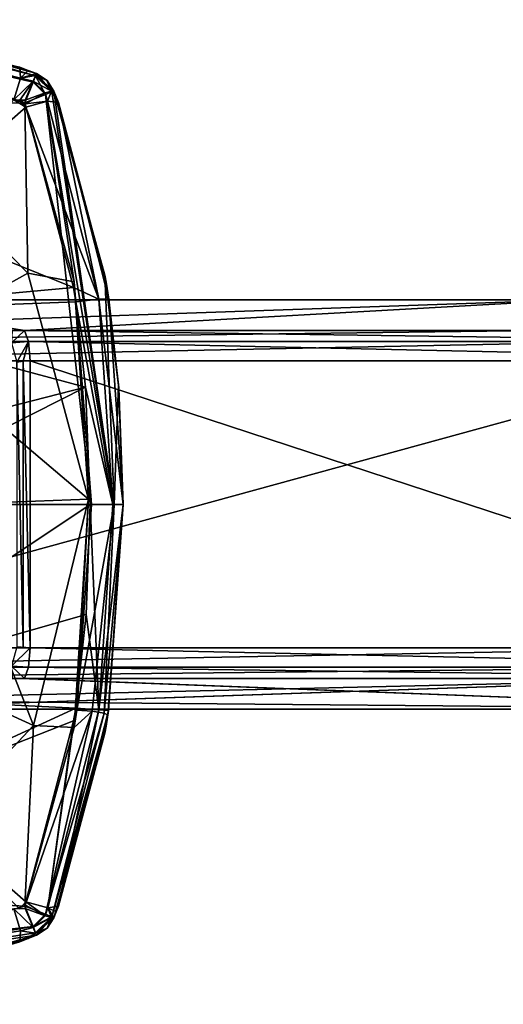
# Model space of a CAD drawing. Units: millimetres. Extents: x -12 to 119, y -12 to 77.
# Drawn here: x 10 to 21, y -12 to 12 of the extents above; entities that cross this region are included whole.
import ezdxf

# ---------------------------------------------------------------- set-up
doc = ezdxf.new("R2010")
doc.units = ezdxf.units.MM
doc.header["$LTSCALE"] = 81.481481
for name, color, linetype in [('102', 7, 'CONTINUOUS'), ('106', 7, 'CONTINUOUS'), ('13', 7, 'CONTINUOUS'), ('16', 7, 'CONTINUOUS'), ('24', 7, 'CONTINUOUS'), ('25', 7, 'CONTINUOUS'), ('255', 7, 'CONTINUOUS'), ('256', 7, 'CONTINUOUS'), ('26', 7, 'CONTINUOUS'), ('260', 7, 'CONTINUOUS'), ('261', 7, 'CONTINUOUS'), ('262', 7, 'CONTINUOUS'), ('263', 7, 'CONTINUOUS'), ('27', 7, 'CONTINUOUS'), ('28', 7, 'CONTINUOUS'), ('281', 7, 'CONTINUOUS'), ('29', 7, 'CONTINUOUS'), ('30', 7, 'CONTINUOUS'), ('31', 7, 'CONTINUOUS'), ('32', 7, 'CONTINUOUS'), ('33', 7, 'CONTINUOUS'), ('34', 7, 'CONTINUOUS'), ('35', 7, 'CONTINUOUS'), ('36', 7, 'CONTINUOUS'), ('37', 7, 'CONTINUOUS'), ('50', 7, 'CONTINUOUS'), ('51', 7, 'CONTINUOUS'), ('52', 7, 'CONTINUOUS'), ('53', 7, 'CONTINUOUS'), ('54', 7, 'CONTINUOUS'), ('55', 7, 'CONTINUOUS'), ('56', 7, 'CONTINUOUS'), ('57', 7, 'CONTINUOUS'), ('58', 7, 'CONTINUOUS'), ('59', 7, 'CONTINUOUS'), ('61', 7, 'CONTINUOUS'), ('71', 7, 'CONTINUOUS'), ('80', 7, 'CONTINUOUS'), ('98', 7, 'CONTINUOUS')]:
    doc.layers.add(name, color=color, linetype=linetype)

msp = doc.modelspace()

# ---------------------------------------------------------------- linework, layer by layer
at = {"layer": '102', "color": 7, "linetype": 'CONTINUOUS'}
for points in [[(1.399, 3.949, 84.009), (1.509, 4.221, 84.404), (22.219, 4.221, 79.823), (1.399, 3.949, 84.009)], [(1.399, 3.949, 84.009), (22.219, 4.221, 79.823), (24.44, 3.949, 79.057), (1.399, 3.949, 84.009)], [(1.356, 3.483, 83.855), (1.399, 3.949, 84.009), (24.44, 3.949, 79.057), (1.356, 3.483, 83.855)], [(1.356, 3.483, 83.855), (24.44, 3.949, 79.057), (26.765, 3.483, 78.559), (1.356, 3.483, 83.855)]]:
    msp.add_3dface(points, dxfattribs=at)
at = {"layer": '106', "color": 7, "linetype": 'CONTINUOUS'}
for points in [[(26.514, 4.221, 90.852), (9.734, 4.221, 94.188), (28.792, 3.949, 90.939), (26.514, 4.221, 90.852)], [(28.792, 3.949, 90.939), (9.734, 4.221, 94.188), (9.833, 3.949, 94.586), (28.792, 3.949, 90.939)], [(9.872, 3.483, 94.74), (31.115, 3.483, 90.795), (9.833, 3.949, 94.586), (9.872, 3.483, 94.74)], [(31.115, 3.483, 90.795), (28.792, 3.949, 90.939), (9.833, 3.949, 94.586), (31.115, 3.483, 90.795)]]:
    msp.add_3dface(points, dxfattribs=at)
at = {"layer": '13', "color": 7, "linetype": 'CONTINUOUS'}
for points in [[(5.819, 9.677, 122.72), (9.819, 5.611, 122.72), (6.799, 3.927, 121.877), (5.819, 9.677, 122.72)], [(9.819, 5.611, 122.72), (11.293, 0.129, 122.72), (6.799, 3.927, 121.877), (9.819, 5.611, 122.72)], [(6.799, 3.927, 121.877), (11.293, 0.129, 122.72), (7.852, -0.001, 121.877), (6.799, 3.927, 121.877)], [(11.293, 0.129, 122.72), (9.957, -5.363, 122.72), (7.852, -0.001, 121.877), (11.293, 0.129, 122.72)], [(7.852, -0.001, 121.877), (9.957, -5.363, 122.72), (6.798, -3.928, 121.877), (7.852, -0.001, 121.877)], [(9.957, -5.363, 122.72), (6.026, -9.547, 122.72), (6.798, -3.928, 121.877), (9.957, -5.363, 122.72)]]:
    msp.add_3dface(points, dxfattribs=at)
at = {"layer": '16', "color": 7, "linetype": 'CONTINUOUS'}
for points in [[(9.744, 9.744, 122.72), (5.819, 9.677, 122.72), (5.424, 10.937, 122.72), (9.744, 9.744, 122.72)], [(9.819, 5.611, 122.72), (5.819, 9.677, 122.72), (9.744, 9.744, 122.72), (9.819, 5.611, 122.72)], [(10.941, 5.397, 122.72), (9.819, 5.611, 122.72), (9.744, 9.744, 122.72), (10.941, 5.397, 122.72)], [(11.293, 0.129, 122.72), (9.819, 5.611, 122.72), (10.941, 5.397, 122.72), (11.293, 0.129, 122.72)], [(11.366, 0, 122.72), (11.293, 0.129, 122.72), (10.941, 5.397, 122.72), (11.366, 0, 122.72)], [(9.957, -5.363, 122.72), (11.293, 0.129, 122.72), (10.939, -5.41, 122.72), (9.957, -5.363, 122.72)], [(10.939, -5.41, 122.72), (11.293, 0.129, 122.72), (11.007, -4.994, 122.72), (10.939, -5.41, 122.72)], [(11.007, -4.994, 122.72), (11.293, 0.129, 122.72), (11.366, 0, 122.72), (11.007, -4.994, 122.72)], [(6.026, -9.547, 122.72), (9.957, -5.363, 122.72), (9.744, -9.744, 122.72), (6.026, -9.547, 122.72)], [(9.744, -9.744, 122.72), (9.957, -5.363, 122.72), (10.939, -5.41, 122.72), (9.744, -9.744, 122.72)], [(5.414, -10.938, 122.72), (6.026, -9.547, 122.72), (9.744, -9.744, 122.72), (5.414, -10.938, 122.72)]]:
    msp.add_3dface(points, dxfattribs=at)
at = {"layer": '24', "color": 7, "linetype": 'CONTINUOUS'}
for points in [[(5.115, 11.76, 123.482), (10.006, 10.397, 123.191), (5.061, 11.67, 123.109), (5.115, 11.76, 123.482)], [(5.561, 11.687, 123.482), (10.006, 10.397, 123.191), (5.115, 11.76, 123.482), (5.561, 11.687, 123.482)], [(5.061, 11.67, 123.109), (9.945, 10.244, 122.943), (5.017, 11.382, 122.817), (5.061, 11.67, 123.109)], [(10.006, 10.397, 123.191), (9.945, 10.244, 122.943), (5.061, 11.67, 123.109), (10.006, 10.397, 123.191)], [(10.028, 10.451, 123.482), (10.006, 10.397, 123.191), (5.561, 11.687, 123.482), (10.028, 10.451, 123.482)], [(9.744, 9.744, 122.72), (5.424, 10.937, 122.72), (5.017, 11.382, 122.817), (9.744, 9.744, 122.72)], [(9.945, 10.244, 122.943), (9.744, 9.744, 122.72), (5.017, 11.382, 122.817), (9.945, 10.244, 122.943)]]:
    msp.add_3dface(points, dxfattribs=at)
at = {"layer": '25', "color": 7, "linetype": 'CONTINUOUS'}
for points in [[(9.945, 10.244, 122.943), (10.006, 10.397, 123.191), (10.244, 9.945, 122.943), (9.945, 10.244, 122.943)], [(10.006, 10.397, 123.191), (10.028, 10.451, 123.482), (10.397, 10.006, 123.191), (10.006, 10.397, 123.191)], [(10.244, 9.945, 122.943), (10.006, 10.397, 123.191), (10.397, 10.006, 123.191), (10.244, 9.945, 122.943)], [(10.397, 10.006, 123.191), (10.028, 10.451, 123.482), (10.282, 10.284, 123.482), (10.397, 10.006, 123.191)], [(10.451, 10.028, 123.482), (10.397, 10.006, 123.191), (10.282, 10.284, 123.482), (10.451, 10.028, 123.482)], [(9.744, 9.744, 122.72), (9.945, 10.244, 122.943), (10.244, 9.945, 122.943), (9.744, 9.744, 122.72)]]:
    msp.add_3dface(points, dxfattribs=at)
at = {"layer": '255', "color": 7, "linetype": 'CONTINUOUS'}
for points in [[(1.356, -3.483, 83.855), (1.356, 3.483, 83.855), (26.765, 3.483, 78.559), (1.356, -3.483, 83.855)], [(1.356, -3.483, 83.855), (26.765, 3.483, 78.559), (26.776, -3.483, 78.557), (1.356, -3.483, 83.855)]]:
    msp.add_3dface(points, dxfattribs=at)
at = {"layer": '256', "color": 7, "linetype": 'CONTINUOUS'}
for points in [[(1.356, -3.483, 83.855), (26.776, -3.483, 78.557), (1.399, -3.949, 84.009), (1.356, -3.483, 83.855)], [(1.399, -3.949, 84.009), (26.776, -3.483, 78.557), (27.126, -3.949, 78.669), (1.399, -3.949, 84.009)], [(27.126, -3.949, 78.669), (1.509, -4.221, 84.404), (1.399, -3.949, 84.009), (27.126, -3.949, 78.669)], [(26.854, -4.221, 79.121), (1.509, -4.221, 84.404), (27.126, -3.949, 78.669), (26.854, -4.221, 79.121)]]:
    msp.add_3dface(points, dxfattribs=at)
at = {"layer": '26', "color": 7, "linetype": 'CONTINUOUS'}
for points in [[(10.282, 10.284, 123.482), (10.028, 10.451, 123.482), (10.028, 10.451, 129.875), (10.282, 10.284, 123.482)], [(10.282, 10.284, 123.482), (10.028, 10.451, 129.875), (10.283, 10.283, 129.875), (10.282, 10.284, 123.482)], [(10.451, 10.028, 123.482), (10.282, 10.284, 123.482), (10.451, 10.028, 126.679), (10.451, 10.028, 123.482)], [(10.451, 10.028, 126.679), (10.282, 10.284, 123.482), (10.451, 10.028, 129.875), (10.451, 10.028, 126.679)], [(10.451, 10.028, 129.875), (10.282, 10.284, 123.482), (10.283, 10.283, 129.875), (10.451, 10.028, 129.875)]]:
    msp.add_3dface(points, dxfattribs=at)
at = {"layer": '260', "color": 7, "linetype": 'CONTINUOUS'}
for points in [[(1.509, -4.221, 84.404), (26.854, -4.221, 79.121), (3.213, -4.777, 86.903), (1.509, -4.221, 84.404)], [(26.854, -4.221, 79.121), (5.08, -4.964, 89.419), (3.213, -4.777, 86.903), (26.854, -4.221, 79.121)], [(5.119, -4.964, 89.469), (5.08, -4.964, 89.419), (26.854, -4.221, 79.121), (5.119, -4.964, 89.469)], [(29.022, -4.964, 84.719), (5.119, -4.964, 89.469), (26.854, -4.221, 79.121), (29.022, -4.964, 84.719)], [(7.101, -4.771, 91.946), (29.022, -4.964, 84.719), (9.439, -4.213, 94.291), (7.101, -4.771, 91.946)], [(9.439, -4.213, 94.291), (29.022, -4.964, 84.719), (9.734, -4.221, 94.188), (9.439, -4.213, 94.291)], [(9.734, -4.221, 94.188), (29.022, -4.964, 84.719), (31.056, -4.221, 90.229), (9.734, -4.221, 94.188)], [(7.101, -4.771, 91.946), (5.119, -4.964, 89.469), (29.022, -4.964, 84.719), (7.101, -4.771, 91.946)]]:
    msp.add_3dface(points, dxfattribs=at)
at = {"layer": '261', "color": 7, "linetype": 'CONTINUOUS'}
for points in [[(31.424, -3.949, 90.597), (9.872, -3.483, 94.74), (9.833, -3.949, 94.586), (31.424, -3.949, 90.597)], [(9.872, -3.483, 94.74), (31.424, -3.949, 90.597), (31.126, -3.483, 90.794), (9.872, -3.483, 94.74)], [(9.734, -4.221, 94.188), (31.056, -4.221, 90.229), (9.833, -3.949, 94.586), (9.734, -4.221, 94.188)], [(9.833, -3.949, 94.586), (31.056, -4.221, 90.229), (31.424, -3.949, 90.597), (9.833, -3.949, 94.586)]]:
    msp.add_3dface(points, dxfattribs=at)
at = {"layer": '262', "color": 7, "linetype": 'CONTINUOUS'}
for points in [[(9.547, -3.455, 94.885), (9.418, -3.927, 94.772), (9.872, -3.483, 94.74), (9.547, -3.455, 94.885)], [(9.872, -3.483, 94.74), (9.418, -3.927, 94.772), (9.833, -3.949, 94.586), (9.872, -3.483, 94.74)], [(9.547, -3.455, 94.885), (9.872, -3.483, 94.74), (9.703, -3.476, 94.798), (9.547, -3.455, 94.885)], [(9.418, -3.927, 94.772), (9.439, -4.213, 94.291), (9.734, -4.221, 94.188), (9.418, -3.927, 94.772)], [(9.418, -3.927, 94.772), (9.734, -4.221, 94.188), (9.833, -3.949, 94.586), (9.418, -3.927, 94.772)]]:
    msp.add_3dface(points, dxfattribs=at)
at = {"layer": '263', "color": 7, "linetype": 'CONTINUOUS'}
for points in [[(9.872, 3.483, 94.74), (9.872, -3.483, 94.74), (31.126, -3.483, 90.794), (9.872, 3.483, 94.74)], [(9.872, 3.483, 94.74), (31.126, -3.483, 90.794), (31.115, 3.483, 90.795), (9.872, 3.483, 94.74)]]:
    msp.add_3dface(points, dxfattribs=at)
at = {"layer": '27', "color": 7, "linetype": 'CONTINUOUS'}
for points in [[(9.944, 10.267, 130.392), (10.393, 10.026, 130.158), (10.004, 10.404, 130.152), (9.944, 10.267, 130.392)], [(10.283, 10.283, 129.875), (10.028, 10.451, 129.875), (10.004, 10.404, 130.152), (10.283, 10.283, 129.875)], [(10.451, 10.028, 129.875), (10.283, 10.283, 129.875), (10.004, 10.404, 130.152), (10.451, 10.028, 129.875)], [(10.393, 10.026, 130.158), (10.451, 10.028, 129.875), (10.004, 10.404, 130.152), (10.393, 10.026, 130.158)], [(9.754, 9.805, 130.635), (10.241, 9.983, 130.401), (9.944, 10.267, 130.392), (9.754, 9.805, 130.635)], [(10.241, 9.983, 130.401), (10.393, 10.026, 130.158), (9.944, 10.267, 130.392), (10.241, 9.983, 130.401)]]:
    msp.add_3dface(points, dxfattribs=at)
at = {"layer": '28', "color": 7, "linetype": 'CONTINUOUS'}
for points in [[(10.241, 9.983, 130.401), (9.754, 9.805, 130.635), (9.762, 9.722, 130.644), (10.241, 9.983, 130.401)], [(10.292, 9.786, 130.457), (10.241, 9.983, 130.401), (9.762, 9.722, 130.644), (10.292, 9.786, 130.457)], [(10.393, 10.026, 130.158), (10.241, 9.983, 130.401), (10.292, 9.786, 130.457), (10.393, 10.026, 130.158)], [(10.561, 9.748, 129.92), (10.393, 10.026, 130.158), (10.292, 9.786, 130.457), (10.561, 9.748, 129.92)], [(10.451, 10.028, 129.875), (10.393, 10.026, 130.158), (10.507, 9.886, 129.892), (10.451, 10.028, 129.875)], [(10.393, 10.026, 130.158), (10.561, 9.748, 129.92), (10.507, 9.886, 129.892), (10.393, 10.026, 130.158)], [(9.769, 9.639, 130.66), (10.292, 9.786, 130.457), (9.762, 9.722, 130.644), (9.769, 9.639, 130.66)]]:
    msp.add_3dface(points, dxfattribs=at)
at = {"layer": '281', "color": 7, "linetype": 'CONTINUOUS'}
for points in [[(9.734, 4.221, 94.188), (9.439, 4.213, 94.291), (9.421, 3.922, 94.776), (9.734, 4.221, 94.188)], [(9.833, 3.949, 94.586), (9.734, 4.221, 94.188), (9.421, 3.922, 94.776), (9.833, 3.949, 94.586)], [(9.547, 3.455, 94.885), (9.833, 3.949, 94.586), (9.421, 3.922, 94.776), (9.547, 3.455, 94.885)], [(9.547, 3.455, 94.885), (9.703, 3.476, 94.798), (9.833, 3.949, 94.586), (9.547, 3.455, 94.885)], [(9.703, 3.476, 94.798), (9.872, 3.483, 94.74), (9.833, 3.949, 94.586), (9.703, 3.476, 94.798)]]:
    msp.add_3dface(points, dxfattribs=at)
at = {"layer": '29', "color": 7, "linetype": 'CONTINUOUS'}
for points in [[(10.451, 10.028, 123.482), (10.451, 10.028, 126.679), (10.507, 9.886, 129.892), (10.451, 10.028, 123.482)], [(10.561, 9.748, 129.92), (10.451, 10.028, 123.482), (10.507, 9.886, 129.892), (10.561, 9.748, 129.92)], [(10.451, 10.028, 123.482), (10.561, 9.748, 129.92), (11.716, 5.389, 130.646), (10.451, 10.028, 123.482)], [(11.687, 5.559, 123.482), (10.451, 10.028, 123.482), (11.716, 5.389, 130.646), (11.687, 5.559, 123.482)], [(10.451, 10.028, 126.679), (10.451, 10.028, 129.875), (10.507, 9.886, 129.892), (10.451, 10.028, 126.679)], [(12.017, 2.907, 123.482), (11.687, 5.559, 123.482), (12.024, 2.82, 130.822), (12.017, 2.907, 123.482)], [(12.024, 2.82, 130.822), (11.687, 5.559, 123.482), (11.78, 4.983, 130.684), (12.024, 2.82, 130.822)], [(11.78, 4.983, 130.684), (11.687, 5.559, 123.482), (11.716, 5.389, 130.646), (11.78, 4.983, 130.684)], [(12.128, 0, 123.482), (12.017, 2.907, 123.482), (12.128, 0, 130.877), (12.128, 0, 123.482)], [(12.128, 0, 130.877), (12.017, 2.907, 123.482), (12.024, 2.82, 130.822), (12.128, 0, 130.877)]]:
    msp.add_3dface(points, dxfattribs=at)
at = {"layer": '30', "color": 7, "linetype": 'CONTINUOUS'}
for points in [[(10.941, 5.397, 122.72), (9.744, 9.744, 122.72), (10.244, 9.945, 122.943), (10.941, 5.397, 122.72)], [(10.244, 9.945, 122.943), (10.397, 10.006, 123.191), (11.913, 0, 122.951), (10.244, 9.945, 122.943)], [(11.366, 0, 122.72), (10.941, 5.397, 122.72), (10.244, 9.945, 122.943), (11.366, 0, 122.72)], [(11.366, 0, 122.72), (10.244, 9.945, 122.943), (11.913, 0, 122.951), (11.366, 0, 122.72)], [(10.397, 10.006, 123.191), (10.451, 10.028, 123.482), (11.913, 0, 122.951), (10.397, 10.006, 123.191)], [(10.451, 10.028, 123.482), (11.687, 5.559, 123.482), (11.913, 0, 122.951), (10.451, 10.028, 123.482)], [(11.687, 5.559, 123.482), (12.017, 2.907, 123.482), (11.913, 0, 122.951), (11.687, 5.559, 123.482)], [(12.017, 2.907, 123.482), (12.128, 0, 123.482), (11.913, 0, 122.951), (12.017, 2.907, 123.482)]]:
    msp.add_3dface(points, dxfattribs=at)
at = {"layer": '31', "color": 7, "linetype": 'CONTINUOUS'}
for points in [[(11.007, -4.994, 122.72), (11.366, 0, 122.72), (11.913, 0, 122.951), (11.007, -4.994, 122.72)], [(11.007, -4.994, 122.72), (11.913, 0, 122.951), (11.382, -5.016, 122.817), (11.007, -4.994, 122.72)], [(11.913, 0, 122.951), (11.67, -5.061, 123.109), (11.382, -5.016, 122.817), (11.913, 0, 122.951)], [(11.913, 0, 122.951), (12.128, 0, 123.482), (11.67, -5.061, 123.109), (11.913, 0, 122.951)], [(12.128, 0, 123.482), (11.76, -5.114, 123.482), (11.67, -5.061, 123.109), (12.128, 0, 123.482)], [(9.744, -9.744, 122.72), (10.939, -5.41, 122.72), (11.382, -5.016, 122.817), (9.744, -9.744, 122.72)], [(10.244, -9.945, 122.943), (9.744, -9.744, 122.72), (11.382, -5.016, 122.817), (10.244, -9.945, 122.943)], [(11.67, -5.061, 123.109), (10.244, -9.945, 122.943), (11.382, -5.016, 122.817), (11.67, -5.061, 123.109)], [(10.939, -5.41, 122.72), (11.007, -4.994, 122.72), (11.382, -5.016, 122.817), (10.939, -5.41, 122.72)], [(10.397, -10.006, 123.191), (10.244, -9.945, 122.943), (11.67, -5.061, 123.109), (10.397, -10.006, 123.191)], [(11.76, -5.114, 123.482), (10.397, -10.006, 123.191), (11.67, -5.061, 123.109), (11.76, -5.114, 123.482)], [(11.689, -5.553, 123.482), (10.397, -10.006, 123.191), (11.76, -5.114, 123.482), (11.689, -5.553, 123.482)], [(10.451, -10.028, 123.482), (10.397, -10.006, 123.191), (11.689, -5.553, 123.482), (10.451, -10.028, 123.482)]]:
    msp.add_3dface(points, dxfattribs=at)
at = {"layer": '32', "color": 7, "linetype": 'CONTINUOUS'}
for points in [[(9.744, -9.744, 122.72), (10.244, -9.945, 122.943), (9.945, -10.244, 122.943), (9.744, -9.744, 122.72)], [(10.244, -9.945, 122.943), (10.397, -10.006, 123.191), (9.945, -10.244, 122.943), (10.244, -9.945, 122.943)], [(9.945, -10.244, 122.943), (10.397, -10.006, 123.191), (10.006, -10.397, 123.191), (9.945, -10.244, 122.943)], [(10.397, -10.006, 123.191), (10.451, -10.028, 123.482), (10.006, -10.397, 123.191), (10.397, -10.006, 123.191)], [(10.006, -10.397, 123.191), (10.451, -10.028, 123.482), (10.284, -10.282, 123.482), (10.006, -10.397, 123.191)], [(10.028, -10.451, 123.482), (10.006, -10.397, 123.191), (10.284, -10.282, 123.482), (10.028, -10.451, 123.482)]]:
    msp.add_3dface(points, dxfattribs=at)
at = {"layer": '33', "color": 7, "linetype": 'CONTINUOUS'}
for points in [[(10.284, -10.282, 123.482), (10.451, -10.028, 123.482), (10.283, -10.283, 129.875), (10.284, -10.282, 123.482)], [(10.451, -10.028, 123.482), (10.451, -10.028, 129.875), (10.283, -10.283, 129.875), (10.451, -10.028, 123.482)], [(10.028, -10.451, 123.482), (10.284, -10.282, 123.482), (10.028, -10.451, 126.68), (10.028, -10.451, 123.482)], [(10.028, -10.451, 126.68), (10.284, -10.282, 123.482), (10.028, -10.451, 129.875), (10.028, -10.451, 126.68)], [(10.028, -10.451, 129.875), (10.284, -10.282, 123.482), (10.283, -10.283, 129.875), (10.028, -10.451, 129.875)]]:
    msp.add_3dface(points, dxfattribs=at)
at = {"layer": '34', "color": 7, "linetype": 'CONTINUOUS'}
for points in [[(9.754, -9.805, 130.635), (9.944, -10.267, 130.392), (10.241, -9.983, 130.401), (9.754, -9.805, 130.635)], [(10.241, -9.983, 130.401), (9.944, -10.267, 130.392), (10.393, -10.026, 130.158), (10.241, -9.983, 130.401)], [(9.944, -10.267, 130.392), (10.004, -10.404, 130.152), (10.393, -10.026, 130.158), (9.944, -10.267, 130.392)], [(10.004, -10.404, 130.152), (10.028, -10.451, 129.875), (10.393, -10.026, 130.158), (10.004, -10.404, 130.152)], [(10.028, -10.451, 129.875), (10.283, -10.283, 129.875), (10.393, -10.026, 130.158), (10.028, -10.451, 129.875)], [(10.283, -10.283, 129.875), (10.451, -10.028, 129.875), (10.393, -10.026, 130.158), (10.283, -10.283, 129.875)]]:
    msp.add_3dface(points, dxfattribs=at)
at = {"layer": '35', "color": 7, "linetype": 'CONTINUOUS'}
for points in [[(9.944, -10.267, 130.392), (9.754, -9.805, 130.635), (9.48, -9.814, 130.66), (9.944, -10.267, 130.392)], [(9.48, -9.814, 130.66), (9.754, -9.805, 130.635), (9.619, -9.811, 130.642), (9.48, -9.814, 130.66)], [(9.636, -10.343, 130.461), (9.944, -10.267, 130.392), (9.48, -9.814, 130.66), (9.636, -10.343, 130.461)], [(10.004, -10.404, 130.152), (9.944, -10.267, 130.392), (9.636, -10.343, 130.461), (10.004, -10.404, 130.152)], [(9.62, -10.61, 129.913), (10.004, -10.404, 130.152), (9.636, -10.343, 130.461), (9.62, -10.61, 129.913)], [(10.004, -10.404, 130.152), (9.62, -10.61, 129.913), (9.824, -10.531, 129.883), (10.004, -10.404, 130.152)], [(10.028, -10.451, 129.875), (10.004, -10.404, 130.152), (9.824, -10.531, 129.883), (10.028, -10.451, 129.875)]]:
    msp.add_3dface(points, dxfattribs=at)
at = {"layer": '36', "color": 7, "linetype": 'CONTINUOUS'}
for points in [[(5.571, -11.686, 123.482), (10.028, -10.451, 123.482), (6.72, -11.46, 130.376), (5.571, -11.686, 123.482)], [(10.028, -10.451, 123.482), (9.62, -10.61, 129.913), (6.72, -11.46, 130.376), (10.028, -10.451, 123.482)], [(9.62, -10.61, 129.913), (10.028, -10.451, 123.482), (9.824, -10.531, 129.883), (9.62, -10.61, 129.913)], [(10.028, -10.451, 123.482), (10.028, -10.451, 126.68), (9.824, -10.531, 129.883), (10.028, -10.451, 123.482)], [(10.028, -10.451, 126.68), (10.028, -10.451, 129.875), (9.824, -10.531, 129.883), (10.028, -10.451, 126.68)]]:
    msp.add_3dface(points, dxfattribs=at)
at = {"layer": '37', "color": 7, "linetype": 'CONTINUOUS'}
for points in [[(5.414, -10.938, 122.72), (9.744, -9.744, 122.72), (9.945, -10.244, 122.943), (5.414, -10.938, 122.72)], [(0, -11.366, 122.72), (5.414, -10.938, 122.72), (9.945, -10.244, 122.943), (0, -11.366, 122.72)], [(0, -11.366, 122.72), (9.945, -10.244, 122.943), (0, -11.913, 122.951), (0, -11.366, 122.72)], [(9.945, -10.244, 122.943), (10.006, -10.397, 123.191), (0, -11.913, 122.951), (9.945, -10.244, 122.943)], [(10.006, -10.397, 123.191), (10.028, -10.451, 123.482), (0, -11.913, 122.951), (10.006, -10.397, 123.191)], [(10.028, -10.451, 123.482), (5.571, -11.686, 123.482), (0, -11.913, 122.951), (10.028, -10.451, 123.482)]]:
    msp.add_3dface(points, dxfattribs=at)
at = {"layer": '50', "color": 7, "linetype": 'CONTINUOUS'}
for points in [[(4.9, 11.551, 131.129), (4.706, 11.008, 131.347), (9.636, 10.343, 130.461), (4.9, 11.551, 131.129)], [(9.62, 10.609, 129.913), (4.9, 11.551, 131.129), (9.636, 10.343, 130.461), (9.62, 10.609, 129.913)], [(9.636, 10.343, 130.461), (4.706, 11.008, 131.347), (9.48, 9.814, 130.66), (9.636, 10.343, 130.461)]]:
    msp.add_3dface(points, dxfattribs=at)
at = {"layer": '51', "color": 7, "linetype": 'CONTINUOUS'}
for points in [[(10.028, 10.451, 123.482), (5.561, 11.687, 123.482), (9.824, 10.531, 129.883), (10.028, 10.451, 123.482)], [(5.561, 11.687, 123.482), (9.62, 10.609, 129.913), (9.824, 10.531, 129.883), (5.561, 11.687, 123.482)], [(10.028, 10.451, 129.875), (10.028, 10.451, 123.482), (9.824, 10.531, 129.883), (10.028, 10.451, 129.875)]]:
    msp.add_3dface(points, dxfattribs=at)
at = {"layer": '52', "color": 7, "linetype": 'CONTINUOUS'}
for points in [[(9.62, 10.609, 129.913), (9.636, 10.343, 130.461), (9.824, 10.531, 129.883), (9.62, 10.609, 129.913)], [(9.636, 10.343, 130.461), (10.028, 10.451, 129.875), (9.824, 10.531, 129.883), (9.636, 10.343, 130.461)], [(9.944, 10.267, 130.392), (9.636, 10.343, 130.461), (9.48, 9.814, 130.66), (9.944, 10.267, 130.392)], [(10.004, 10.404, 130.152), (10.028, 10.451, 129.875), (9.636, 10.343, 130.461), (10.004, 10.404, 130.152)], [(9.944, 10.267, 130.392), (10.004, 10.404, 130.152), (9.636, 10.343, 130.461), (9.944, 10.267, 130.392)], [(9.944, 10.267, 130.392), (9.48, 9.814, 130.66), (9.625, 9.81, 130.641), (9.944, 10.267, 130.392)], [(9.754, 9.805, 130.635), (9.944, 10.267, 130.392), (9.625, 9.81, 130.641), (9.754, 9.805, 130.635)]]:
    msp.add_3dface(points, dxfattribs=at)
at = {"layer": '53', "color": 7, "linetype": 'CONTINUOUS'}
for points in [[(9.769, 9.639, 130.66), (9.48, 9.814, 130.66), (6.709, 6.959, 130.8), (9.769, 9.639, 130.66)], [(9.48, 9.814, 130.66), (9.769, 9.639, 130.66), (9.625, 9.81, 130.641), (9.48, 9.814, 130.66)], [(9.762, 9.722, 130.644), (9.754, 9.805, 130.635), (9.625, 9.81, 130.641), (9.762, 9.722, 130.644)], [(9.769, 9.639, 130.66), (9.762, 9.722, 130.644), (9.625, 9.81, 130.641), (9.769, 9.639, 130.66)]]:
    msp.add_3dface(points, dxfattribs=at)
at = {"layer": '54', "color": 7, "linetype": 'CONTINUOUS'}
for points in [[(9.769, 9.639, 130.66), (6.709, 6.959, 130.8), (10.927, 5.266, 131.41), (9.769, 9.639, 130.66)], [(6.709, 6.959, 130.8), (4.433, 4.662, 130.821), (10.927, 5.266, 131.41), (6.709, 6.959, 130.8)], [(10.927, 5.266, 131.41), (4.433, 4.662, 130.821), (10.983, 4.915, 131.444), (10.927, 5.266, 131.41)], [(10.983, 4.915, 131.444), (4.433, 4.662, 130.821), (11.22, 2.846, 131.581), (10.983, 4.915, 131.444)], [(4.433, 4.662, 130.821), (0.102, 0, 130.536), (11.22, 2.846, 131.581), (4.433, 4.662, 130.821)], [(11.22, 2.846, 131.581), (0.102, 0, 130.536), (5.59, 0, 131.229), (11.22, 2.846, 131.581)], [(11.33, 0, 131.638), (11.22, 2.846, 131.581), (5.59, 0, 131.229), (11.33, 0, 131.638)]]:
    msp.add_3dface(points, dxfattribs=at)
at = {"layer": '55', "color": 7, "linetype": 'CONTINUOUS'}
for points in [[(10.292, 9.786, 130.457), (9.769, 9.639, 130.66), (11.541, 4.98, 131.235), (10.292, 9.786, 130.457)], [(9.769, 9.639, 130.66), (10.927, 5.266, 131.41), (11.541, 4.98, 131.235), (9.769, 9.639, 130.66)], [(10.561, 9.748, 129.92), (10.292, 9.786, 130.457), (11.541, 4.98, 131.235), (10.561, 9.748, 129.92)], [(10.561, 9.748, 129.92), (11.78, 4.983, 130.684), (11.716, 5.389, 130.646), (10.561, 9.748, 129.92)], [(11.78, 4.983, 130.684), (10.561, 9.748, 129.92), (11.541, 4.98, 131.235), (11.78, 4.983, 130.684)], [(10.927, 5.266, 131.41), (10.983, 4.915, 131.444), (11.541, 4.98, 131.235), (10.927, 5.266, 131.41)], [(11.541, 4.98, 131.235), (10.983, 4.915, 131.444), (11.883, 0, 131.438), (11.541, 4.98, 131.235)], [(10.983, 4.915, 131.444), (11.22, 2.846, 131.581), (11.883, 0, 131.438), (10.983, 4.915, 131.444)], [(12.128, 0, 130.877), (11.78, 4.983, 130.684), (11.541, 4.98, 131.235), (12.128, 0, 130.877)], [(12.128, 0, 130.877), (11.541, 4.98, 131.235), (11.883, 0, 131.438), (12.128, 0, 130.877)], [(12.128, 0, 130.877), (12.024, 2.82, 130.822), (11.78, 4.983, 130.684), (12.128, 0, 130.877)], [(11.22, 2.846, 131.581), (11.33, 0, 131.638), (11.883, 0, 131.438), (11.22, 2.846, 131.581)]]:
    msp.add_3dface(points, dxfattribs=at)
at = {"layer": '56', "color": 7, "linetype": 'CONTINUOUS'}
for points in [[(11.541, -4.98, 131.235), (11.33, 0, 131.638), (11.234, -2.67, 131.588), (11.541, -4.98, 131.235)], [(11.883, 0, 131.438), (11.33, 0, 131.638), (11.541, -4.98, 131.235), (11.883, 0, 131.438)], [(12.128, 0, 130.877), (11.883, 0, 131.438), (11.541, -4.98, 131.235), (12.128, 0, 130.877)], [(12.128, 0, 130.877), (11.541, -4.98, 131.235), (11.778, -5.002, 130.683), (12.128, 0, 130.877)], [(10.979, -4.941, 131.441), (11.541, -4.98, 131.235), (11.234, -2.67, 131.588), (10.979, -4.941, 131.441)], [(10.929, -5.251, 131.412), (10.301, -9.787, 130.449), (10.979, -4.941, 131.441), (10.929, -5.251, 131.412)], [(10.979, -4.941, 131.441), (10.301, -9.787, 130.449), (11.541, -4.98, 131.235), (10.979, -4.941, 131.441)], [(10.301, -9.787, 130.449), (10.561, -9.748, 129.92), (11.541, -4.98, 131.235), (10.301, -9.787, 130.449)], [(11.541, -4.98, 131.235), (10.561, -9.748, 129.92), (11.778, -5.002, 130.683), (11.541, -4.98, 131.235)], [(11.778, -5.002, 130.683), (10.561, -9.748, 129.92), (11.718, -5.38, 130.647), (11.778, -5.002, 130.683)], [(9.769, -9.639, 130.66), (10.301, -9.787, 130.449), (10.929, -5.251, 131.412), (9.769, -9.639, 130.66)]]:
    msp.add_3dface(points, dxfattribs=at)
at = {"layer": '57', "color": 7, "linetype": 'CONTINUOUS'}
for points in [[(11.76, -5.114, 123.482), (12.128, 0, 123.482), (11.778, -5.002, 130.683), (11.76, -5.114, 123.482)], [(12.128, 0, 123.482), (12.128, 0, 130.877), (11.778, -5.002, 130.683), (12.128, 0, 123.482)], [(11.689, -5.553, 123.482), (11.76, -5.114, 123.482), (11.778, -5.002, 130.683), (11.689, -5.553, 123.482)], [(11.689, -5.553, 123.482), (11.778, -5.002, 130.683), (11.718, -5.38, 130.647), (11.689, -5.553, 123.482)], [(10.561, -9.748, 129.92), (11.689, -5.553, 123.482), (11.718, -5.38, 130.647), (10.561, -9.748, 129.92)], [(10.451, -10.028, 123.482), (11.689, -5.553, 123.482), (10.507, -9.888, 129.891), (10.451, -10.028, 123.482)], [(11.689, -5.553, 123.482), (10.561, -9.748, 129.92), (10.507, -9.888, 129.891), (11.689, -5.553, 123.482)], [(10.451, -10.028, 129.875), (10.451, -10.028, 123.482), (10.507, -9.888, 129.891), (10.451, -10.028, 129.875)]]:
    msp.add_3dface(points, dxfattribs=at)
at = {"layer": '58', "color": 7, "linetype": 'CONTINUOUS'}
for points in [[(9.754, -9.805, 130.635), (10.241, -9.983, 130.401), (9.762, -9.722, 130.644), (9.754, -9.805, 130.635)], [(10.241, -9.983, 130.401), (9.769, -9.639, 130.66), (9.762, -9.722, 130.644), (10.241, -9.983, 130.401)], [(10.241, -9.983, 130.401), (10.301, -9.787, 130.449), (9.769, -9.639, 130.66), (10.241, -9.983, 130.401)], [(10.241, -9.983, 130.401), (10.393, -10.026, 130.158), (10.301, -9.787, 130.449), (10.241, -9.983, 130.401)], [(10.561, -9.748, 129.92), (10.301, -9.787, 130.449), (10.507, -9.888, 129.891), (10.561, -9.748, 129.92)], [(10.393, -10.026, 130.158), (10.451, -10.028, 129.875), (10.301, -9.787, 130.449), (10.393, -10.026, 130.158)], [(10.301, -9.787, 130.449), (10.451, -10.028, 129.875), (10.507, -9.888, 129.891), (10.301, -9.787, 130.449)]]:
    msp.add_3dface(points, dxfattribs=at)
at = {"layer": '59', "color": 7, "linetype": 'CONTINUOUS'}
for points in [[(9.619, -9.811, 130.642), (9.769, -9.639, 130.66), (6.673, -6.927, 130.8), (9.619, -9.811, 130.642)], [(9.619, -9.811, 130.642), (9.754, -9.805, 130.635), (9.769, -9.639, 130.66), (9.619, -9.811, 130.642)], [(9.769, -9.639, 130.66), (9.754, -9.805, 130.635), (9.762, -9.722, 130.644), (9.769, -9.639, 130.66)]]:
    msp.add_3dface(points, dxfattribs=at)
at = {"layer": '61', "color": 7, "linetype": 'CONTINUOUS'}
for points in [[(9.636, -10.343, 130.461), (9.48, -9.814, 130.66), (0, -11.881, 131.369), (9.636, -10.343, 130.461)], [(9.62, -10.61, 129.913), (9.636, -10.343, 130.461), (0, -11.881, 131.369), (9.62, -10.61, 129.913)], [(9.62, -10.61, 129.913), (0, -12.128, 130.807), (4.463, -11.853, 130.614), (9.62, -10.61, 129.913)], [(0, -12.128, 130.807), (9.62, -10.61, 129.913), (0, -11.881, 131.369), (0, -12.128, 130.807)], [(9.62, -10.61, 129.913), (4.463, -11.853, 130.614), (6.72, -11.46, 130.376), (9.62, -10.61, 129.913)]]:
    msp.add_3dface(points, dxfattribs=at)
at = {"layer": '71', "color": 7, "linetype": 'CONTINUOUS'}
for points in [[(11.33, 0, 131.638), (5.59, 0, 131.229), (4.398, -4.621, 130.821), (11.33, 0, 131.638)], [(11.234, -2.67, 131.588), (11.33, 0, 131.638), (4.398, -4.621, 130.821), (11.234, -2.67, 131.588)], [(10.979, -4.941, 131.441), (11.234, -2.67, 131.588), (4.398, -4.621, 130.821), (10.979, -4.941, 131.441)], [(10.979, -4.941, 131.441), (4.398, -4.621, 130.821), (6.673, -6.927, 130.8), (10.979, -4.941, 131.441)], [(10.929, -5.251, 131.412), (10.979, -4.941, 131.441), (6.673, -6.927, 130.8), (10.929, -5.251, 131.412)], [(9.769, -9.639, 130.66), (10.929, -5.251, 131.412), (6.673, -6.927, 130.8), (9.769, -9.639, 130.66)]]:
    msp.add_3dface(points, dxfattribs=at)
at = {"layer": '80', "color": 7, "linetype": 'CONTINUOUS'}
for points in [[(9.703, 3.476, 94.798), (9.547, 3.455, 94.885), (9.703, -3.476, 94.798), (9.703, 3.476, 94.798)], [(9.547, 3.455, 94.885), (9.547, -3.455, 94.885), (9.703, -3.476, 94.798), (9.547, 3.455, 94.885)], [(9.872, 3.483, 94.74), (9.703, 3.476, 94.798), (9.872, -3.483, 94.74), (9.872, 3.483, 94.74)], [(9.872, -3.483, 94.74), (9.703, 3.476, 94.798), (9.703, -3.476, 94.798), (9.872, -3.483, 94.74)]]:
    msp.add_3dface(points, dxfattribs=at)
at = {"layer": '98', "color": 7, "linetype": 'CONTINUOUS'}
for points in [[(1.509, 4.221, 84.404), (5.119, 4.964, 89.469), (23.032, 4.964, 85.606), (1.509, 4.221, 84.404)], [(1.509, 4.221, 84.404), (23.032, 4.964, 85.606), (22.219, 4.221, 79.823), (1.509, 4.221, 84.404)], [(9.439, 4.213, 94.291), (9.734, 4.221, 94.188), (5.119, 4.964, 89.469), (9.439, 4.213, 94.291)], [(5.119, 4.964, 89.469), (9.734, 4.221, 94.188), (23.032, 4.964, 85.606), (5.119, 4.964, 89.469)], [(9.734, 4.221, 94.188), (26.514, 4.221, 90.852), (23.032, 4.964, 85.606), (9.734, 4.221, 94.188)]]:
    msp.add_3dface(points, dxfattribs=at)

doc.saveas('drawing.dxf')
